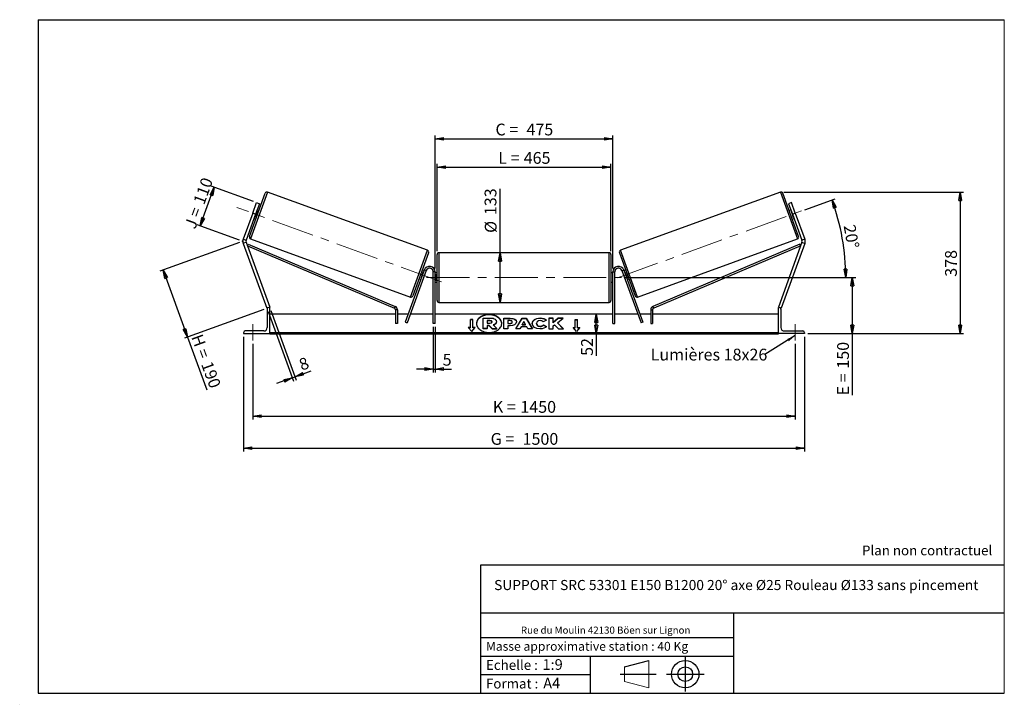
# Model space of a CAD drawing. Units: millimetres. Extents: x 0 to 292, y 2 to 205.
import ezdxf

# ---------------------------------------------------------------- set-up
doc = ezdxf.new("R2010")
doc.units = ezdxf.units.MM
doc.header["$PDSIZE"] = -1
doc.linetypes.add('CENTERX2', pattern=[20.32, 12.7, -2.54, 2.54, -2.54])
doc.layers.add('SLD-0', color=7, linetype='Continuous')
doc.styles.add('SLDTEXTSTYLE0', font='TXT', dxfattribs={"width": 0.75})
doc.styles.add('SLDTEXTSTYLE2', font='TXT', dxfattribs={"width": 0.666667})
doc.dimstyles.new('SLDDIMSTYLE0', dxfattribs={"dimtxt": 3.501, "dimasz": 2.5, "dimexe": 0, "dimexo": 0.0625, "dimgap": 0.87525, "dimtad": 1, "dimdec": 0, "dimlfac": 9, "dimrnd": 1e-09, "dimzin": 12, "dimdsep": 46, "dimtxsty": 'SLDTEXTSTYLE0', "dimblk1": 'CLOSED', "dimblk2": 'CLOSED', "dimsah": 1, "dimcen": 0.09, "dimadec": 0, "dimazin": 3, "dimtfac": 1, "dimtofl": 0, "dimtmove": 0, "dimatfit": 3, "dimldrblk": 'CLOSED', "dimfxl": 0, "dimfrac": 2, "dimtolj": 1, "dimtzin": 12, "dimarcsym": 0})
doc.dimstyles.new('SLDDIMSTYLE1', dxfattribs={"dimtxt": 3.501, "dimasz": 2.5, "dimexe": 0, "dimexo": 0.0625, "dimgap": 0.87525, "dimtad": 1, "dimdec": 4, "dimlfac": 9, "dimzin": 12, "dimdsep": 46, "dimtxsty": 'SLDTEXTSTYLE0', "dimblk1": 'CLOSED', "dimblk2": 'CLOSED', "dimsah": 1, "dimcen": 0.09, "dimadec": 0, "dimazin": 3, "dimtfac": 1, "dimtofl": 0, "dimtmove": 0, "dimatfit": 3, "dimldrblk": 'CLOSED', "dimfxl": 0, "dimfrac": 2, "dimtolj": 1, "dimtzin": 12, "dimarcsym": 0})
doc.dimstyles.new('SLDDIMSTYLE2', dxfattribs={"dimtxt": 3.501, "dimasz": 2.5, "dimexe": 0, "dimexo": 0.0625, "dimgap": 0.87525, "dimtad": 1, "dimdec": 0, "dimlfac": 9, "dimrnd": 1e-09, "dimzin": 12, "dimdsep": 46, "dimtxsty": 'SLDTEXTSTYLE0', "dimblk1": 'CLOSED', "dimblk2": 'CLOSED', "dimsah": 1, "dimcen": 0.09, "dimadec": 0, "dimazin": 3, "dimtfac": 1, "dimtmove": 0, "dimatfit": 0, "dimldrblk": 'CLOSED', "dimfxl": 0, "dimfrac": 2, "dimtolj": 1, "dimtzin": 12, "dimarcsym": 0})
doc.dimstyles.new('SLDDIMSTYLE3', dxfattribs={"dimtxt": 0.18, "dimasz": 2.5, "dimexe": 0, "dimexo": 0.0625, "dimgap": 0, "dimtad": 0, "dimtih": 1, "dimtoh": 1, "dimdec": 0, "dimrnd": 1e-09, "dimzin": 0, "dimdsep": 46, "dimtxsty": 'Standard', "dimsah": 1, "dimcen": 0.09, "dimadec": 0, "dimazin": 0, "dimtfac": 2.5, "dimtdec": 0, "dimtofl": 0, "dimtmove": 0, "dimatfit": 3, "dimfxl": 0, "dimfrac": 2, "dimtolj": 1, "dimtzin": 0, "dimarcsym": 0})

# ---------------------------------------------------------------- blocks, each defined once
blk = doc.blocks.new('Bloc1')
at = {"color": 7, "linetype": 'Continuous', "lineweight": 0}
blk.add_point((27.17, 41.63), dxfattribs=at)
at = {"layer": 'SLD-0'}
for p, q in [((9.1, 43.82), (16.35, 45.7)), ((27.17, 46.64), (27.17, 36.52)), ((7.87, 41.63), (18.56, 41.63)), ((21.6, 41.63), (32.77, 41.63))]:
    blk.add_line(p, q, dxfattribs=at)
at = {"layer": 'SLD-0', "color": 7, "linetype": 'Continuous', "lineweight": 18}
for p, q in [((16.35, 45.7), (16.35, 37.56)), ((9.1, 39.44), (9.1, 43.82)), ((9.1, 39.44), (16.35, 37.56))]:
    blk.add_line(p, q, dxfattribs=at)
at = {"layer": 'SLD-0'}
for radius in [4.07, 2.19]:
    blk.add_circle((27.17, 41.63), radius, dxfattribs=at)
blk = doc.blocks.new('SW_NOTE_0')
at = {"color": 0, "linetype": 'Continuous', "lineweight": 0, "insert": (28.37, -0.09), "char_height": 2.1167, "attachment_point": 2, "style": 'SLDTEXTSTYLE0'}
blk.add_mtext('Rue du Moulin 42130 Böen sur Lignon', dxfattribs=at)
blk = doc.blocks.new('_Closed')
at = {"color": 0, "linetype": 'ByBlock', "lineweight": -2}
for p, q in [((-1, 0.166667), (0, 0)), ((-1, 0.166667), (-1, -0.166667)), ((0, 0), (-1, -0.166667)), ((0, 0), (-1, 0))]:
    blk.add_line(p, q, dxfattribs=at)
blk = doc.blocks.new('_D')
at = {"layer": 'SLD-0'}
for p, q in [((64.76, 138.79), (41.18, 130.21)), ((42.12, 130.55), (49.36, 110.67)), ((72, 118.91), (48.42, 110.33)), ((49.36, 110.67), (55.07, 94.98))]:
    blk.add_line(p, q, dxfattribs=at)
at = {"layer": 'SLD-0', "xscale": 2.5, "yscale": 2.5}
for p, rotation in [((42.12, 130.55), 110.0000000000003), ((49.36, 110.67), 290.0000000000003)]:
    blk.add_blockref('_Closed', p, dxfattribs=dict(at, rotation=rotation))
at = {"layer": 'SLD-0', "char_height": 3.501, "attachment_point": 1, "rotation": 290}
for s, insert, style in [('H =', (53.71, 111.9), 'SLDTEXTSTYLE2'), ('190', (56.65, 103.81), 'SLDTEXTSTYLE0')]:
    blk.add_mtext(s, dxfattribs=dict(at, insert=insert, style=style))
blk = doc.blocks.new('_D_1')
at = {"layer": 'SLD-0'}
for p, q in [((53.14, 143.7), (57.32, 155.19)), ((68.94, 150.96), (56.38, 155.53)), ((64.76, 139.47), (52.2, 144.04))]:
    blk.add_line(p, q, dxfattribs=at)
at = {"layer": 'SLD-0', "xscale": 2.5, "yscale": 2.5}
for p, rotation in [((57.32, 155.19), 70.00000000000108), ((53.14, 143.7), 250.0000000000011)]:
    blk.add_blockref('_Closed', p, dxfattribs=dict(at, rotation=rotation))
at = {"layer": 'SLD-0', "char_height": 3.501, "attachment_point": 1, "rotation": 70}
for s, insert, style in [('110', (50.98, 150.95), 'SLDTEXTSTYLE0'), ('J =', (48.35, 143.74), 'SLDTEXTSTYLE2')]:
    blk.add_mtext(s, dxfattribs=dict(at, insert=insert, style=style))
blk = doc.blocks.new('_D_2')
at = {"layer": 'SLD-0', "color": 7}
for p, q in [((232.73, 148.51), (241.76, 151.8)), ((179.27, 128.37), (245.89, 128.37))]:
    blk.add_line(p, q, dxfattribs=at)
blk.add_arc((177.38, 128.37), 67.51, 0, 20, dxfattribs=at)
at = {"layer": 'SLD-0', "color": 7, "xscale": 2.5, "yscale": 2.5}
for p, rotation in [((240.82, 151.46), 108.9396270156369), ((244.89, 128.37), 271.0603729843639)]:
    blk.add_blockref('_Closed', p, dxfattribs=dict(at, rotation=rotation))
at = {"layer": 'SLD-0', "color": 7, "insert": (247.7, 144.34), "char_height": 3.501, "attachment_point": 1, "rotation": 280, "style": 'SLDTEXTSTYLE0'}
blk.add_mtext('20°', dxfattribs=at)
blk = doc.blocks.new('_D_3')
at = {"layer": 'SLD-0', "color": 7}
for p, q in [((68.77, 108.7), (68.77, 86.16)), ((229.88, 108.7), (229.88, 86.16)), ((68.77, 87.16), (229.88, 87.16))]:
    blk.add_line(p, q, dxfattribs=at)
at = {"layer": 'SLD-0', "color": 7, "xscale": 2.5, "yscale": 2.5, "rotation": 180.0000000000004}
blk.add_blockref('_Closed', (68.77, 87.16), dxfattribs=at)
at = {"layer": 'SLD-0', "color": 7, "xscale": 2.5, "yscale": 2.5}
blk.add_blockref('_Closed', (229.88, 87.16), dxfattribs=at)
at = {"layer": 'SLD-0', "color": 7, "char_height": 3.501, "attachment_point": 1}
for s, insert, style in [('K =', (140.07, 91.67), 'SLDTEXTSTYLE2'), ('1450', (148.24, 91.67), 'SLDTEXTSTYLE0')]:
    blk.add_mtext(s, dxfattribs=dict(at, insert=insert, style=style))
blk = doc.blocks.new('_D_4')
at = {"layer": 'SLD-0', "color": 7}
for p, q in [((65.99, 110.7), (65.99, 76.63)), ((232.66, 110.7), (232.66, 76.63)), ((65.99, 77.63), (232.66, 77.63))]:
    blk.add_line(p, q, dxfattribs=at)
at = {"layer": 'SLD-0', "color": 7, "xscale": 2.5, "yscale": 2.5, "rotation": 180.0000000000004}
blk.add_blockref('_Closed', (65.99, 77.63), dxfattribs=at)
at = {"layer": 'SLD-0', "color": 7, "xscale": 2.5, "yscale": 2.5}
blk.add_blockref('_Closed', (232.66, 77.63), dxfattribs=at)
at = {"layer": 'SLD-0', "color": 7, "char_height": 3.501, "attachment_point": 1}
for s, insert, style in [('G =', (139.41, 82.15), 'SLDTEXTSTYLE2'), ('1500', (148.9, 82.15), 'SLDTEXTSTYLE0')]:
    blk.add_mtext(s, dxfattribs=dict(at, insert=insert, style=style))
blk = doc.blocks.new('_D_5')
at = {"layer": 'SLD-0', "color": 7}
for p, q in [((179.27, 128.37), (247.85, 128.37)), ((246.85, 128.37), (246.85, 111.7)), ((233.66, 111.7), (247.85, 111.7)), ((246.85, 111.7), (246.85, 93.36))]:
    blk.add_line(p, q, dxfattribs=at)
at = {"layer": 'SLD-0', "color": 7, "xscale": 2.5, "yscale": 2.5}
for p, rotation in [((246.85, 128.37), 90.0000000000004), ((246.85, 111.7), 270.0000000000004)]:
    blk.add_blockref('_Closed', p, dxfattribs=dict(at, rotation=rotation))
at = {"layer": 'SLD-0', "color": 7, "char_height": 3.501, "attachment_point": 1, "rotation": 90}
for s, insert, style in [('150', (242.34, 101.29), 'SLDTEXTSTYLE0'), ('E =', (242.34, 93.36), 'SLDTEXTSTYLE2')]:
    blk.add_mtext(s, dxfattribs=dict(at, insert=insert, style=style))
blk = doc.blocks.new('_D_6')
at = {"layer": 'SLD-0', "color": 7}
for p, q in [((123.49, 136.2), (123.49, 162.15)), ((123.49, 161.15), (175.16, 161.15)), ((175.16, 136.2), (175.16, 162.15))]:
    blk.add_line(p, q, dxfattribs=at)
at = {"layer": 'SLD-0', "color": 7, "xscale": 2.5, "yscale": 2.5, "rotation": 180.0000000000004}
blk.add_blockref('_Closed', (123.49, 161.15), dxfattribs=at)
at = {"layer": 'SLD-0', "color": 7, "xscale": 2.5, "yscale": 2.5}
blk.add_blockref('_Closed', (175.16, 161.15), dxfattribs=at)
at = {"layer": 'SLD-0', "color": 7, "char_height": 3.501, "attachment_point": 1}
for s, insert, style in [('L =', (141.66, 165.67), 'SLDTEXTSTYLE2'), ('465', (149.23, 165.67), 'SLDTEXTSTYLE0')]:
    blk.add_mtext(s, dxfattribs=dict(at, insert=insert, style=style))
blk = doc.blocks.new('_D_7')
at = {"layer": 'SLD-0', "color": 7}
for p, q in [((122.94, 131.03), (122.94, 170.59)), ((175.71, 131.03), (175.71, 170.59)), ((122.94, 169.59), (175.71, 169.59))]:
    blk.add_line(p, q, dxfattribs=at)
at = {"layer": 'SLD-0', "color": 7, "xscale": 2.5, "yscale": 2.5, "rotation": 180.0000000000003}
blk.add_blockref('_Closed', (122.94, 169.59), dxfattribs=at)
at = {"layer": 'SLD-0', "color": 7, "xscale": 2.5, "yscale": 2.5}
blk.add_blockref('_Closed', (175.71, 169.59), dxfattribs=at)
at = {"layer": 'SLD-0', "color": 7, "char_height": 3.501, "attachment_point": 1}
for s, insert, style in [('C =', (140.84, 174.11), 'SLDTEXTSTYLE2'), ('475', (150.05, 174.11), 'SLDTEXTSTYLE0')]:
    blk.add_mtext(s, dxfattribs=dict(at, insert=insert, style=style))
blk = doc.blocks.new('_D_8')
at = {"layer": 'SLD-0', "color": 7}
for p, q in [((122.38, 113.7), (122.38, 100.17)), ((122.94, 113.7), (122.94, 100.17)), ((122.38, 101.17), (117.38, 101.17)), ((122.38, 101.17), (122.94, 101.17)), ((122.94, 101.17), (127.74, 101.17))]:
    blk.add_line(p, q, dxfattribs=at)
at = {"layer": 'SLD-0', "color": 7, "xscale": 2.5, "yscale": 2.5}
blk.add_blockref('_Closed', (122.38, 101.17), dxfattribs=at)
at = {"layer": 'SLD-0', "color": 7, "xscale": 2.5, "yscale": 2.5, "rotation": 180.0000000000005}
blk.add_blockref('_Closed', (122.94, 101.17), dxfattribs=at)
at = {"layer": 'SLD-0', "color": 7, "insert": (125.15, 105.68), "char_height": 3.5, "attachment_point": 1, "style": 'SLDTEXTSTYLE0'}
blk.add_mtext('5', dxfattribs=at)
blk = doc.blocks.new('_D_9')
at = {"layer": 'SLD-0', "color": 7}
for p, q in [((73.28, 118.31), (80.81, 97.61)), ((74.11, 118.61), (81.65, 97.91)), ((81.31, 98.85), (86.07, 100.59)), ((80.47, 98.55), (75.77, 96.84)), ((80.47, 98.55), (81.31, 98.85))]:
    blk.add_line(p, q, dxfattribs=at)
at = {"layer": 'SLD-0', "color": 7, "xscale": 2.5, "yscale": 2.5}
for p, rotation in [((81.31, 98.85), 200.0000000000007), ((80.47, 98.55), 20.00000000000066)]:
    blk.add_blockref('_Closed', p, dxfattribs=dict(at, rotation=rotation))
at = {"layer": 'SLD-0', "color": 7, "insert": (82.1, 103.94), "char_height": 3.5, "attachment_point": 1, "rotation": 20, "style": 'SLDTEXTSTYLE0'}
blk.add_mtext('8', dxfattribs=at)
blk = doc.blocks.new('_D_10')
at = {"layer": 'SLD-0', "color": 7}
for p, q in [((226.51, 153.75), (279.91, 153.75)), ((278.91, 153.75), (278.91, 111.7)), ((233.66, 111.7), (279.91, 111.7))]:
    blk.add_line(p, q, dxfattribs=at)
at = {"layer": 'SLD-0', "color": 7, "xscale": 2.5, "yscale": 2.5}
for p, rotation in [((278.91, 153.75), 90.0000000000004), ((278.91, 111.7), 270.0000000000004)]:
    blk.add_blockref('_Closed', p, dxfattribs=dict(at, rotation=rotation))
at = {"layer": 'SLD-0', "color": 7, "insert": (274.4, 128.6), "char_height": 3.501, "attachment_point": 1, "rotation": 90, "style": 'SLDTEXTSTYLE0'}
blk.add_mtext('378', dxfattribs=at)
blk = doc.blocks.new('_D_11')
at = {"layer": 'SLD-0', "color": 7}
for p, q in [((142.19, 135.75), (142.19, 154.68)), ((142.19, 120.98), (142.19, 135.75))]:
    blk.add_line(p, q, dxfattribs=at)
at = {"layer": 'SLD-0', "color": 7, "xscale": 2.5, "yscale": 2.5}
for p, rotation in [((142.19, 135.75), 90.0000000000004), ((142.19, 120.98), 270.0000000000004)]:
    blk.add_blockref('_Closed', p, dxfattribs=dict(at, rotation=rotation))
at = {"layer": 'SLD-0', "color": 7, "char_height": 3.501, "attachment_point": 1, "rotation": 90, "style": 'SLDTEXTSTYLE0'}
for s, insert in [('133', (137.62, 146.92)), ('%%c', (137.68, 141.64))]:
    blk.add_mtext(s, dxfattribs=dict(at, insert=insert))
blk = doc.blocks.new('_D_12')
at = {"layer": 'SLD-0', "color": 7}
for p, q in [((170.8, 111.7), (170.8, 117.48)), ((223.88, 111.7), (169.8, 111.7)), ((170.8, 111.7), (170.8, 105.08))]:
    blk.add_line(p, q, dxfattribs=at)
at = {"layer": 'SLD-0', "color": 7, "xscale": 2.5, "yscale": 2.5}
for p, rotation in [((170.8, 117.48), 90.0000000000004), ((170.8, 111.7), 270.0000000000004)]:
    blk.add_blockref('_Closed', p, dxfattribs=dict(at, rotation=rotation))
at = {"layer": 'SLD-0', "color": 7, "insert": (166.29, 105.08), "char_height": 3.501, "attachment_point": 1, "rotation": 90, "style": 'SLDTEXTSTYLE0'}
blk.add_mtext('52', dxfattribs=at)
blk = doc.blocks.new('SW_NOTE_0_1')
at = {"layer": 'SLD-0', "color": 0, "insert": (-33.92, 1.75), "char_height": 3.5, "attachment_point": 1, "style": 'SLDTEXTSTYLE0'}
blk.add_mtext('Lumières 18x26', dxfattribs=at)

msp = doc.modelspace()

# ---------------------------------------------------------------- linework, layer by layer
at = {"color": 7, "linetype": 'Continuous', "lineweight": 18}
for p, q in [((292, 205), (5, 205)), ((5, 205), (5, 4.867368)), ((292, 4.867368), (292, 205)), ((4.937878, 61.166738), (5, 61.166738))]:
    msp.add_line(p, q, dxfattribs=at)
at = {"color": 7, "linetype": 'Continuous', "lineweight": 25}
for p, q in [((67.758598, 140.570997), (72.432873, 153.413462)), ((120.651618, 136.454484), (73.144936, 153.745503)), ((225.506792, 153.745503), (178.000109, 136.454484)), ((230.89313, 140.570997), (226.218854, 153.413462)), ((68.738402, 147.486259), (69.878469, 150.618567)), ((70.713751, 150.314549), (69.573684, 147.182241)), ((69.878469, 150.618567), (70.713751, 150.314549)), ((228.773259, 150.618567), (227.937976, 150.314549)), ((227.937976, 150.314549), (229.078043, 147.182241)), ((229.913326, 147.486259), (228.773259, 150.618567)), ((68.738402, 147.486259), (65.919273, 139.740766)), ((69.573684, 147.182241), (66.754556, 139.436748)), ((69.573684, 147.182241), (68.738402, 147.486259)), ((69.244027, 146.276515), (69.348437, 146.238513)), ((70.007752, 148.049964), (69.348437, 146.238513)), ((70.007752, 148.049964), (69.903341, 148.087966)), ((70.570764, 148.297358), (70.048712, 148.487369)), ((228.603015, 148.487369), (228.080964, 148.297358)), ((228.643976, 148.049964), (228.748386, 148.087966)), ((228.643976, 148.049964), (229.30329, 146.238513)), ((229.078043, 147.182241), (229.913326, 147.486259)), ((229.078043, 147.182241), (231.897172, 139.436748)), ((229.4077, 146.276515), (229.30329, 146.238513)), ((229.913326, 147.486259), (232.732454, 139.740766)), ((69.098656, 145.877112), (69.620708, 145.687101)), ((229.03102, 145.687101), (229.553071, 145.877112)), ((65.919273, 139.740766), (66.754556, 139.436748)), ((66.754556, 138.828713), (65.919273, 138.524695)), ((65.919273, 138.524695), (72.935026, 119.249073)), ((66.754556, 138.828713), (73.770308, 119.553091)), ((67.140191, 137.769187), (67.356766, 138.280789)), ((67.140191, 137.769187), (110.799043, 119.287252)), ((67.356766, 138.280789), (111.015618, 119.798855)), ((68.090638, 139.858934), (115.597321, 122.567916)), ((183.054407, 122.567916), (230.561089, 139.858934)), ((231.294961, 138.280789), (187.63611, 119.798855)), ((231.511536, 137.769187), (187.852684, 119.287252)), ((231.897172, 138.828713), (224.881419, 119.553091)), ((232.732454, 138.524695), (225.716702, 119.249073)), ((231.511536, 137.769187), (231.294961, 138.280789)), ((232.732454, 139.740766), (231.897172, 139.436748)), ((231.897172, 138.828713), (232.732454, 138.524695)), ((120.983659, 135.742422), (116.309383, 122.899956)), ((123.49253, 128.365975), (123.49253, 135.199308)), ((174.603642, 135.754864), (124.048086, 135.754864)), ((175.159197, 135.199308), (175.159197, 121.532642)), ((177.668069, 135.742422), (182.342344, 122.899956)), ((119.704154, 130.602675), (114.045933, 115.05684)), ((120.226205, 130.412664), (114.567984, 114.866829)), ((119.393819, 130.074905), (118.734505, 128.263454)), ((119.643601, 130.436306), (119.121549, 130.626317)), ((119.393819, 130.074905), (119.49823, 130.036903)), ((120.226205, 130.412664), (119.704154, 130.602675)), ((122.936975, 130.032642), (122.381419, 130.032642)), ((122.381419, 114.699308), (122.381419, 130.032642)), ((122.936975, 114.699308), (122.936975, 130.032642)), ((123.49253, 129.754864), (122.936975, 129.754864)), ((122.936975, 129.329828), (123.048086, 129.329828)), ((123.048086, 129.329828), (123.048086, 127.402122)), ((175.714753, 129.754864), (175.159197, 129.754864)), ((175.714753, 129.329828), (175.603642, 129.329828)), ((175.603642, 129.329828), (175.603642, 127.402122)), ((175.714753, 130.032642), (176.270308, 130.032642)), ((175.714753, 114.699308), (175.714753, 130.032642)), ((176.270308, 114.699308), (176.270308, 130.032642)), ((178.425522, 130.412664), (178.947574, 130.602675)), ((178.425522, 130.412664), (184.083744, 114.866829)), ((178.947574, 130.602675), (184.605795, 115.05684)), ((179.530178, 130.626317), (179.008127, 130.436306)), ((179.257908, 130.074905), (179.153498, 130.036903)), ((179.257908, 130.074905), (179.917222, 128.263454)), ((118.171493, 128.01606), (118.693545, 127.826049)), ((118.838915, 128.225452), (118.734505, 128.263454)), ((123.048086, 127.402122), (122.936975, 127.402122)), ((122.936975, 126.977086), (123.49253, 126.977086)), ((123.49253, 121.532642), (123.49253, 128.365975)), ((175.159197, 126.977086), (175.714753, 126.977086)), ((175.603642, 127.402122), (175.714753, 127.402122)), ((179.812812, 128.225452), (179.917222, 128.263454)), ((179.958183, 127.826049), (180.480234, 128.01606)), ((124.048086, 120.977086), (174.603642, 120.977086)), ((73.127999, 119.319309), (72.935026, 119.249073)), ((72.99253, 118.977086), (72.99253, 113.477086)), ((73.770308, 119.477086), (73.49253, 119.477086)), ((73.770308, 119.553091), (73.561488, 119.477086)), ((73.770308, 111.699308), (73.770308, 119.477086)), ((111.138024, 117.477086), (73.770308, 117.477086)), ((110.799043, 119.287252), (111.015618, 119.798855)), ((111.693579, 118.775649), (111.138024, 118.775649)), ((111.138024, 118.775649), (111.138024, 114.699308)), ((111.693579, 118.775649), (111.693579, 114.699308)), ((114.92683, 117.477086), (111.693579, 117.477086)), ((122.381419, 117.477086), (115.51804, 117.477086)), ((175.714753, 117.477086), (122.936975, 117.477086)), ((183.133688, 117.477086), (176.270308, 117.477086)), ((186.958148, 117.477086), (183.724897, 117.477086)), ((186.958148, 118.775649), (186.958148, 114.699308)), ((186.958148, 118.775649), (187.513704, 118.775649)), ((187.513704, 118.775649), (187.513704, 114.699308)), ((224.881419, 117.477086), (187.513704, 117.477086)), ((187.852684, 119.287252), (187.63611, 119.798855)), ((224.881419, 119.553091), (225.09024, 119.477086)), ((224.881419, 111.699308), (224.881419, 119.477086)), ((224.881419, 119.477086), (225.159197, 119.477086)), ((225.523729, 119.319309), (225.716702, 119.249073)), ((225.659197, 118.977086), (225.659197, 113.477086)), ((111.693579, 114.699308), (111.138024, 114.699308)), ((114.045933, 115.05684), (114.567984, 114.866829)), ((122.936975, 114.699308), (122.381419, 114.699308)), ((134.103642, 115.879029), (133.436975, 115.879029)), ((133.436975, 113.522006), (133.436975, 115.879029)), ((134.103642, 115.800461), (133.436975, 115.800461)), ((134.103642, 113.522006), (134.103642, 115.879029)), ((137.149507, 116.330194), (139.255632, 116.330194)), ((137.149507, 113.180855), (137.149507, 116.330194)), ((139.192043, 115.574411), (138.383941, 115.574411)), ((138.383941, 115.574411), (138.383941, 114.818542)), ((139.192043, 115.495843), (138.383941, 115.495843)), ((138.383941, 114.818542), (139.198306, 114.818542)), ((138.924804, 114.134633), (138.383941, 114.134633)), ((138.383941, 114.134633), (138.383941, 113.180855)), ((139.821906, 113.180855), (138.924804, 114.134633)), ((138.924804, 114.056065), (138.924804, 114.134633)), ((139.192043, 115.495843), (139.192043, 115.574411)), ((139.859963, 115.191878), (139.859963, 115.201075)), ((140.184529, 114.278806), (141.247105, 113.180855)), ((141.100659, 115.254895), (141.100659, 115.246039)), ((141.100659, 115.167471), (141.100659, 115.246039)), ((143.327309, 116.297136), (145.23207, 116.297136)), ((143.327309, 113.154439), (143.327309, 116.297136)), ((143.327309, 116.218568), (145.23207, 116.218568)), ((144.559093, 115.565367), (144.559093, 114.734729)), ((145.136808, 115.565367), (144.559093, 115.565367)), ((144.559093, 114.734729), (145.143191, 114.734729)), ((144.559093, 114.656162), (144.559093, 114.734729)), ((144.559093, 114.656162), (145.143191, 114.656162)), ((145.143191, 114.656162), (145.143191, 114.734729)), ((145.23207, 116.218568), (145.23207, 116.297136)), ((145.847963, 115.143321), (145.847963, 115.152262)), ((145.847963, 115.064753), (145.847963, 115.143321)), ((146.855429, 113.15443), (148.735985, 116.300022)), ((146.9024, 113.15443), (148.735985, 116.221455)), ((147.079747, 115.192712), (147.079747, 115.183771)), ((148.735985, 116.300022), (149.915742, 116.300022)), ((148.735985, 116.221455), (148.735985, 116.300022)), ((148.735985, 116.221455), (149.915742, 116.221455)), ((149.316349, 115.27369), (148.818, 114.385825)), ((148.818, 114.385825), (149.808678, 114.385825)), ((148.818, 114.307258), (148.818, 114.385825)), ((148.818, 114.307258), (149.808678, 114.307258)), ((149.808678, 114.385825), (149.316349, 115.27369)), ((149.808678, 114.307258), (149.808678, 114.385825)), ((149.915742, 116.300022), (151.796177, 113.15443)), ((149.915742, 116.221455), (149.915742, 116.300022)), ((149.915742, 116.221455), (151.749209, 113.15443)), ((151.758023, 114.716794), (151.758023, 114.725736)), ((153.027864, 114.734763), (153.027864, 114.725736)), ((153.027864, 114.647169), (153.027864, 114.725736)), ((154.100919, 116.281449), (154.100919, 116.360017)), ((155.986653, 115.70455), (155.059682, 115.197175)), ((155.091356, 114.267838), (156.018446, 113.800912)), ((155.091356, 114.18927), (155.091356, 114.267838)), ((155.091356, 114.18927), (155.960796, 113.75138)), ((157.966348, 116.29711), (156.734564, 116.29711)), ((156.734564, 116.29711), (156.734564, 113.154413)), ((157.966348, 116.218543), (156.734564, 116.218543)), ((159.496566, 116.29711), (157.966348, 115.022114)), ((157.966348, 115.022114), (157.966348, 116.29711)), ((159.496566, 116.218543), (157.966348, 114.943547)), ((157.966348, 114.943547), (157.966348, 115.022114)), ((157.966348, 113.966998), (158.417127, 114.321684)), ((158.417127, 114.321684), (159.534622, 113.154413)), ((159.274246, 114.945812), (160.95693, 116.29711)), ((161.014015, 113.154413), (159.274246, 114.945812)), ((159.274246, 114.867244), (159.274246, 114.945812)), ((160.937712, 113.154413), (159.274246, 114.867244)), ((160.95693, 116.29711), (159.496566, 116.29711)), ((159.496566, 116.218543), (159.496566, 116.29711)), ((160.859095, 116.218543), (159.496566, 116.218543)), ((164.548086, 115.879029), (165.214753, 115.879029)), ((164.548086, 113.522006), (164.548086, 115.879029)), ((164.548086, 115.800461), (165.214753, 115.800461)), ((165.214753, 113.522006), (165.214753, 115.879029)), ((175.714753, 114.699308), (176.270308, 114.699308)), ((184.605795, 115.05684), (184.083744, 114.866829)), ((186.958148, 114.699308), (187.513704, 114.699308)), ((65.99253, 111.977086), (65.99253, 111.699308)), ((65.99253, 111.699308), (73.770308, 111.699308)), ((71.99253, 112.477086), (66.49253, 112.477086)), ((224.881419, 111.977367), (73.770308, 111.977367)), ((224.881419, 111.780948), (73.770308, 111.780948)), ((73.770308, 111.699308), (73.770308, 111.634501)), ((73.770308, 111.634501), (224.881419, 111.634501)), ((133.436975, 113.522006), (132.770308, 113.522006)), ((132.770308, 113.522006), (133.770308, 112.297261)), ((133.436975, 113.443439), (132.834458, 113.443439)), ((133.436975, 113.443439), (133.436975, 113.522006)), ((133.770308, 112.297261), (134.770308, 113.522006)), ((134.770308, 113.522006), (134.103642, 113.522006)), ((134.103642, 113.443439), (134.103642, 113.522006)), ((134.706158, 113.443439), (134.103642, 113.443439)), ((137.149507, 113.102288), (137.149507, 113.180855)), ((138.383941, 113.180855), (137.149507, 113.180855)), ((138.383941, 113.102288), (137.149507, 113.102288)), ((138.924804, 114.056065), (138.383941, 114.056065)), ((138.383941, 113.102288), (138.383941, 113.180855)), ((139.821906, 113.102288), (138.924804, 114.056065)), ((139.821906, 113.180855), (141.247105, 113.180855)), ((139.821906, 113.102288), (139.821906, 113.180855)), ((139.821906, 113.102288), (141.247105, 113.102288)), ((141.247105, 113.102288), (141.247105, 113.180855)), ((144.559093, 113.154439), (143.327309, 113.154439)), ((144.559093, 114.052352), (144.559093, 113.154439)), ((145.168602, 114.052352), (144.559093, 114.052352)), ((148.12683, 113.15443), (146.855429, 113.15443)), ((148.439864, 113.712135), (148.12683, 113.15443)), ((150.161786, 113.712135), (148.439864, 113.712135)), ((150.483702, 113.15443), (150.161786, 113.712135)), ((151.796177, 113.15443), (150.483702, 113.15443)), ((154.088274, 113.807589), (154.088274, 113.886156)), ((156.734564, 113.154413), (157.966348, 113.154413)), ((157.966348, 113.154413), (157.966348, 113.966998)), ((159.534622, 113.154413), (161.014015, 113.154413)), ((163.881419, 113.522006), (164.548086, 113.522006)), ((164.881419, 112.297261), (163.881419, 113.522006)), ((163.945569, 113.443439), (164.548086, 113.443439)), ((164.548086, 113.443439), (164.548086, 113.522006)), ((165.881419, 113.522006), (164.881419, 112.297261)), ((165.214753, 113.522006), (165.881419, 113.522006)), ((165.214753, 113.443439), (165.214753, 113.522006)), ((165.214753, 113.443439), (165.817269, 113.443439)), ((224.881419, 111.699308), (224.881419, 111.634501)), ((232.659197, 111.699308), (224.881419, 111.699308)), ((226.659197, 112.477086), (232.159197, 112.477086)), ((232.659197, 111.977086), (232.659197, 111.699308))]:
    msp.add_line(p, q, dxfattribs=at)
at = {"color": 8, "linetype": 'Continuous', "lineweight": 25}
for p, q in [((73.144936, 153.745503), (68.090638, 139.858934)), ((225.506792, 153.745503), (230.561089, 139.858934)), ((115.597321, 122.567916), (120.651618, 136.454484)), ((124.048086, 135.754864), (124.048086, 128.365975)), ((174.603642, 120.977086), (174.603642, 135.754864)), ((183.054407, 122.567916), (178.000109, 136.454484)), ((124.048086, 128.365975), (124.048086, 120.977086))]:
    msp.add_line(p, q, dxfattribs=at)
at = {"color": 7, "linetype": 'Continuous', "lineweight": 25, "flags": 128}
for points in [[(142.697479, 114.661234), (142.686714, 114.826459), (142.637173, 115.09703), (142.54855, 115.362565), (142.421786, 115.620249), (142.258223, 115.867352), (142.059596, 116.101252), (141.82801, 116.319472), (141.56592, 116.519697), (141.276104, 116.699806), (140.961634, 116.857889), (140.625844, 116.992271), (140.272293, 117.101526), (139.904729, 117.184498), (139.527049, 117.240306), (139.143255, 117.268358), (138.757416, 117.268358), (138.373622, 117.240306), (137.995941, 117.184498), (137.628377, 117.101526), (137.274826, 116.992271), (136.939037, 116.857889), (136.624567, 116.699806), (136.334751, 116.519697), (136.072661, 116.319472), (135.841075, 116.101252), (135.642447, 115.867352), (135.478885, 115.620249), (135.35212, 115.362565), (135.263498, 115.09703), (135.213957, 114.826459), (135.203192, 114.661234)], [(138.950335, 112.050595), (139.335663, 112.06464), (139.716906, 112.106626), (140.090023, 112.176108), (140.451059, 112.272349), (140.796187, 112.394329), (141.121748, 112.540756), (141.424292, 112.710076), (141.700611, 112.900496), (141.947777, 113.109996), (142.16317, 113.336357), (142.344505, 113.577177), (142.489861, 113.829906), (142.597698, 114.091863), (142.666871, 114.360272), (142.696648, 114.632287), (142.686714, 114.905026), (142.637173, 115.175597), (142.54855, 115.441132), (142.421786, 115.698817), (142.258223, 115.945919), (142.059596, 116.17982), (141.82801, 116.398039), (141.56592, 116.598265), (141.276104, 116.778374), (140.961634, 116.936457), (140.625844, 117.070838), (140.272293, 117.180094), (139.904729, 117.263065), (139.527049, 117.318873), (139.143255, 117.346926), (138.757416, 117.346926), (138.373622, 117.318873), (137.995941, 117.263065), (137.628377, 117.180094), (137.274826, 117.070838), (136.939037, 116.936457), (136.624567, 116.778374), (136.334751, 116.598265), (136.072661, 116.398039), (135.841075, 116.17982), (135.642447, 115.945919), (135.478885, 115.698817), (135.35212, 115.441132), (135.263498, 115.175597), (135.213957, 114.905026), (135.204022, 114.632287), (135.233799, 114.360272), (135.302973, 114.091863), (135.410809, 113.829906), (135.556166, 113.577177), (135.737501, 113.336357), (135.952893, 113.109996), (136.200059, 112.900496), (136.476379, 112.710076), (136.778923, 112.540756), (137.104484, 112.394329), (137.449612, 112.272349), (137.810648, 112.176108), (138.183765, 112.106626), (138.565008, 112.06464), (138.950335, 112.050595)]]:
    msp.add_lwpolyline(points, dxfattribs=at)
at = {"color": 7, "linetype": 'Continuous', "lineweight": 25}
for centre, radius, start, end in [((72.954925, 153.223451), 0.555556, 70, 160), ((225.696803, 153.223451), 0.555556, 20, 110), ((68.280649, 140.380985), 0.555556, 160, 250), ((230.371078, 140.380985), 0.555556, 290, 20), ((67.589838, 139.13273), 1.777778, 160, 200), ((67.589838, 139.13273), 0.888889, 160, 200), ((231.06189, 139.13273), 0.888889, 340, 20), ((231.06189, 139.13273), 1.777778, 340, 20), ((120.461607, 135.932433), 0.555556, 340, 70), ((124.048086, 135.199308), 0.555556, 90, 180), ((174.603642, 135.199308), 0.555556, 0, 90), ((178.19012, 135.932433), 0.555556, 110, 200), ((121.270308, 130.032642), 1.666667, 0, 160), ((177.381419, 130.032642), 1.666667, 20, 180), ((121.270308, 130.032642), 1.111111, 0, 160), ((177.381419, 130.032642), 1.111111, 20, 180), ((115.787332, 123.089967), 0.555556, 250, 340), ((182.864396, 123.089967), 0.555556, 200, 290), ((124.048086, 121.532642), 0.555556, 180, 270), ((174.603642, 121.532642), 0.555556, 270, 0), ((73.49253, 118.977086), 0.5, 90, 180), ((110.582468, 118.775649), 0.555556, 0, 67.05578791), ((110.582468, 118.775649), 1.111111, 0, 67.05578791), ((188.069259, 118.775649), 1.111111, 112.94421209, 180), ((188.069259, 118.775649), 0.555556, 112.94421209, 180), ((225.159197, 118.977086), 0.5, 360, 90), ((66.49253, 111.977086), 0.5, 90, 180), ((71.99253, 113.477086), 1, 270, 0), ((226.659197, 113.477086), 1, 180, 270), ((232.159197, 111.977086), 0.5, 0, 90)]:
    msp.add_arc(centre, radius, start, end, dxfattribs=at)
for points in [[(139.859963, 115.201075), (139.859963, 115.448291), (139.605489, 115.574411), (139.192043, 115.574411)], [(139.859963, 115.122507), (139.859963, 115.369723), (139.605489, 115.495843), (139.192043, 115.495843)], [(139.198306, 114.818542), (139.618375, 114.818542), (139.859963, 114.962375), (139.859963, 115.191878)], [(139.255632, 116.330194), (139.936438, 116.330194), (140.407208, 116.204159), (140.706243, 115.988367)], [(141.100659, 115.246039), (141.100659, 114.764722), (140.738037, 114.445206), (140.184529, 114.278806)], [(140.706243, 115.988367), (140.96722, 115.808427), (141.100659, 115.565469), (141.100659, 115.254895)], [(145.847963, 115.152262), (145.847963, 115.421704), (145.581325, 115.565367), (145.136808, 115.565367)], [(145.143191, 114.734729), (145.581325, 114.734729), (145.847963, 114.89636), (145.847963, 115.143321)], [(145.143191, 114.656162), (145.581325, 114.656162), (145.847963, 114.817793), (145.847963, 115.064753)], [(147.079747, 115.183771), (147.079747, 114.44289), (146.273331, 114.052352), (145.168602, 114.052352)], [(145.23207, 116.297136), (146.355947, 116.297136), (147.079747, 115.888544), (147.079747, 115.192712)], [(145.23207, 116.218568), (146.355947, 116.218568), (147.079747, 115.809977), (147.079747, 115.114145)], [(151.758023, 114.725736), (151.758023, 115.641703), (152.754843, 116.360017), (154.100919, 116.360017)], [(151.758023, 114.647169), (151.758023, 115.563136), (152.754843, 116.281449), (154.100919, 116.281449)], [(154.050096, 113.091541), (152.780254, 113.091541), (151.758023, 113.778516), (151.758023, 114.716794)], [(154.088274, 115.565401), (153.465997, 115.565401), (153.027864, 115.192746), (153.027864, 114.734763)], [(153.027864, 114.725736), (153.027864, 114.254383), (153.465997, 113.886156), (154.088274, 113.886156)], [(153.027864, 114.647169), (153.027864, 114.175815), (153.465997, 113.807589), (154.088274, 113.807589)], [(155.059682, 115.197175), (154.805691, 115.421653), (154.513641, 115.565401), (154.088274, 115.565401)], [(154.088274, 113.886156), (154.551697, 113.886156), (154.824718, 114.038846), (155.091356, 114.267838)], [(154.088274, 113.807589), (154.551697, 113.807589), (154.824718, 113.960279), (155.091356, 114.18927)], [(154.100919, 116.360017), (155.00886, 116.360017), (155.592957, 116.09066), (155.986653, 115.70455)], [(156.018446, 113.800912), (155.599341, 113.392321), (155.034271, 113.091541), (154.050096, 113.091541)]]:
    msp.add_open_spline(points, degree=3, dxfattribs=at)
for points, knots in [([(141.100659, 115.167471), (141.094178, 115.082593), (141.081786, 114.920317), (140.971527, 114.694635), (140.788951, 114.493486), (140.542222, 114.328397), (140.335814, 114.255768), (140.239592, 114.22191)], [0, 0, 0, 0, 0.21278071399, 0.40680955396, 0.59180989153, 0.80971200978, 1, 1, 1, 1]), ([(154.100919, 116.281449), (154.260156, 116.276703), (154.562025, 116.267706), (154.98423, 116.188017), (155.366071, 116.057159), (155.687959, 115.885539), (155.855128, 115.738231), (155.929099, 115.673048)], [0, 0, 0, 0, 0.2272667959, 0.4308345994, 0.6191551916, 0.8314800381, 1, 1, 1, 1])]:
    msp.add_open_spline(points, degree=3, knots=knots, dxfattribs=at)
at = {"layer": 'SLD-0'}
for p, q in [((5, 205), (292, 205)), ((5, 205), (5, 4.867368)), ((-0.496233, 1.52185), (-0.471446, 1.52185))]:
    msp.add_line(p, q, dxfattribs=at)
at = {"layer": 'SLD-0', "color": 7, "linetype": 'CENTERX2', "lineweight": 18}
for p, q in [((124.760111, 127.096024), (63.982146, 149.217394)), ((177.081718, 128.257126), (231.792711, 148.170299)), ((120.381419, 128.365975), (178.270308, 128.365975)), ((68.770308, 109.699308), (68.770308, 114.477086)), ((229.881419, 109.699308), (229.881419, 114.477086))]:
    msp.add_line(p, q, dxfattribs=at)
at = {"layer": 'SLD-0', "color": 7}
for p, q in [((212.459205, 42.875168), (136.386506, 42.875168)), ((136.386506, 42.875168), (136.386506, 4.867368)), ((292, 42.875168), (212.459205, 42.875168)), ((292, 28.624805), (136.386506, 28.624805)), ((211.672183, 4.867368), (211.672183, 28.624805)), ((136.386506, 21.367368), (211.672183, 21.367368)), ((136.386506, 15.867368), (211.672183, 15.867368)), ((168.999609, 15.867368), (168.999609, 4.867368)), ((136.386506, 10.367368), (168.999609, 10.367368)), ((5, 4.867368), (292, 4.867368))]:
    msp.add_line(p, q, dxfattribs=at)
msp.add_point((65.697966, 139.13273), dxfattribs=at)

# ---------------------------------------------------------------- block references
at = {"color": 7, "linetype": 'Continuous', "lineweight": 0}
msp.add_blockref('SW_NOTE_0', (145.201705, 24.718567), dxfattribs=at)
at = {"color": 7, "linetype": 'Continuous'}
msp.add_blockref('Bloc1', (170.048763, -31.144687), dxfattribs=at)
at = {"layer": 'SLD-0', "color": 7}
msp.add_blockref('SW_NOTE_0_1', (220.867441, 105.458122), dxfattribs=at)

# ---------------------------------------------------------------- texts
at = {"color": 7, "linetype": 'Continuous', "lineweight": 0, "attachment_point": 1, "style": 'SLDTEXTSTYLE0'}
for s, insert, char_height in [('Masse approximative station : 40 Kg', (138.012593, 20.085451), 2.64583333), ('Echelle :', (138.012593, 14.671554), 2.9104167), ('1:9', (154.81115, 14.934715), 3.175), ('Format :', (138.012593, 9.134952), 2.9104167), ('A4', (155.028696, 9.398113), 3.175)]:
    msp.add_mtext(s, dxfattribs=dict(at, insert=insert, char_height=char_height))
at = {"layer": 'SLD-0', "color": 7, "style": 'SLDTEXTSTYLE0'}
for s, insert, char_height, attachment_point in [('Plan non contractuel', (249.709504, 48.71285), 2.91041667, 1), ('SUPPORT SRC 53301 E150 B1200 20° axe Ø25 Rouleau Ø133 sans pincement', (212.382931, 38.474987), 3, 2)]:
    msp.add_mtext(s, dxfattribs=dict(at, insert=insert, char_height=char_height, attachment_point=attachment_point))

# ---------------------------------------------------------------- dimensions: what is measured, and where the dimension line sits
at = {"layer": 'SLD-0', "color": 7}
for base, p1, p2, text, picture, middle in [((175.714753, 169.59437), (122.936975, 130.032642), (175.714753, 130.032642), 'C = <>', '_D_7', (149.325864, 169.59437)), ((175.159197, 161.153562), (123.49253, 135.199308), (175.159197, 135.199308), 'L = <>', '_D_6', (149.325864, 161.153562)), ((229.881419, 87.157198), (68.770308, 109.699308), (229.881419, 109.699308), 'K = <>', '_D_3', (149.325864, 87.157198))]:
    dim = msp.add_linear_dim(base=base, p1=p1, p2=p2, text=text, dimstyle='SLDDIMSTYLE0', dxfattribs=at)
    dim.commit()
    dim.dimension.update_dxf_attribs({"geometry": picture, "text_midpoint": middle, "dimtype": 160})
at = {"layer": 'SLD-0'}
for base, p2, angle, text, picture, middle in [((57.321922, 155.188777), (69.878469, 150.618567), 70, 'J = <>', '_D_1', (55.231671, 149.445858)), ((49.356308, 110.667121), (72.935026, 119.249073), 290, 'H = <>', '_D', (52.268145, 102.666916))]:
    dim = msp.add_linear_dim(base=base, p1=(65.697966, 139.13273), p2=p2, angle=angle, text=text, dimstyle='SLDDIMSTYLE0', dxfattribs=at)
    dim.commit()
    dim.dimension.update_dxf_attribs({"geometry": picture, "text_midpoint": middle, "dimtype": 160})
at = {"layer": 'SLD-0', "color": 7}
for base, p1, p2, angle, text, picture, middle in [((142.19079, 135.754864), (124.048086, 120.977086), (124.048086, 135.754864), 90, '%%c<>', '_D_11', (142.19079, 148.155841)), ((246.849058, 111.699308), (178.270308, 128.365975), (232.659197, 111.699308), 90, 'E = <>', '_D_5', (246.849058, 101.205581)), ((232.659197, 77.634501), (65.99253, 111.699308), (232.659197, 111.699308), 0, 'G = <>', '_D_4', (149.325864, 77.634501))]:
    dim = msp.add_linear_dim(base=base, p1=p1, p2=p2, angle=angle, text=text, dimstyle='SLDDIMSTYLE0', dxfattribs=at)
    dim.commit()
    dim.dimension.update_dxf_attribs({"geometry": picture, "text_midpoint": middle, "dimtype": 160})
for base, p1, p2, angle, dimstyle, picture, middle in [((278.913492, 111.699308), (225.506792, 153.745503), (232.659197, 111.699308), 90, 'SLDDIMSTYLE0', '_D_10', (278.913492, 132.477716)), ((81.305516, 98.850276), (72.935026, 119.249073), (73.770308, 119.553091), 20, 'SLDDIMSTYLE2', '_D_9', (84.856328, 100.142666)), ((170.799861, 117.477086), (224.881419, 111.699308), (224.881419, 117.477086), 90, 'SLDDIMSTYLE0', '_D_12', (170.799861, 107.668752))]:
    dim = msp.add_linear_dim(base=base, p1=p1, p2=p2, angle=angle, dimstyle=dimstyle, dxfattribs=at)
    dim.commit()
    dim.dimension.update_dxf_attribs({"geometry": picture, "text_midpoint": middle, "dimtype": 160})
dim = msp.add_angular_dim_2l(base=(243.866295, 140.089166), line1=((231.792711, 148.170299), (177.081718, 128.257126)), line2=((178.270308, 128.365975), (120.381419, 128.365975)), dimstyle='SLDDIMSTYLE1', dxfattribs=at)
dim.commit()
dim.dimension.update_dxf_attribs({"geometry": '_D_2', "text_midpoint": (243.866295, 140.089166), "dimtype": 162})
dim = msp.add_linear_dim(base=(122.936975, 101.171369), p1=(122.381419, 114.699308), p2=(122.936975, 114.699308), dimstyle='SLDDIMSTYLE2', dxfattribs=at)
dim.commit()
dim.dimension.update_dxf_attribs({"geometry": '_D_8', "text_midpoint": (126.443819, 101.171369), "dimtype": 160})

# ---------------------------------------------------------------- leaders
msp.add_leader([(229.881419, 111.098312), (220.867441, 105.458122)], dimstyle='SLDDIMSTYLE3', dxfattribs=at)

doc.saveas('drawing.dxf')
